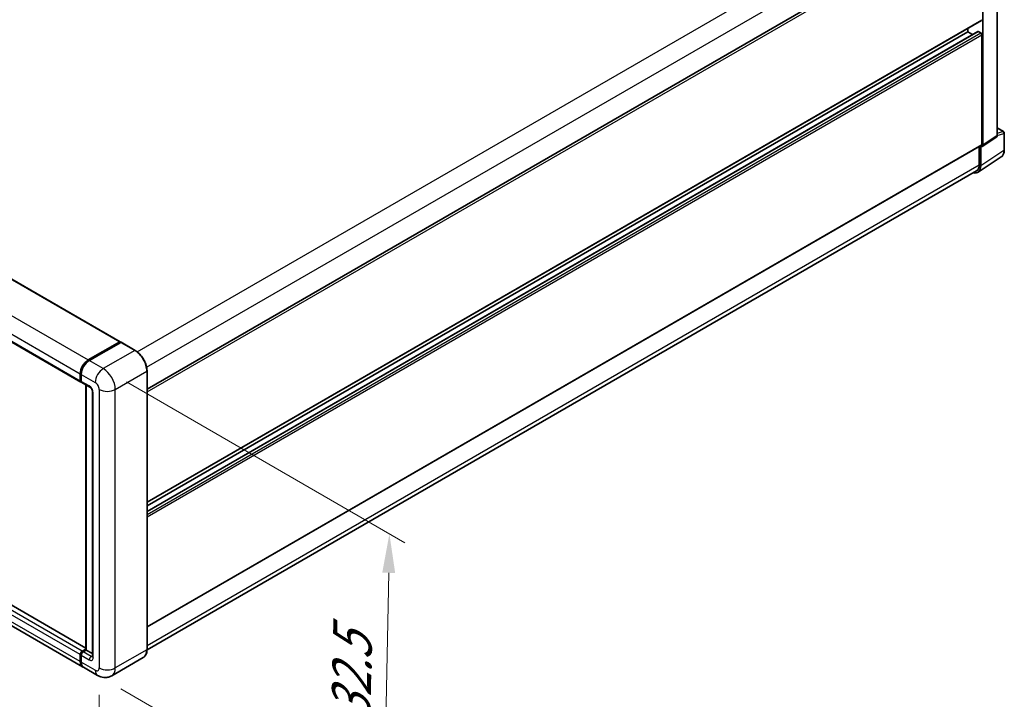
# Model space of a CAD drawing. Units: millimetres. Extents: x 10 to 12006, y 1 to 1687.
# Drawn here: x 516 to 706, y 165 to 296 of the extents above; entities that cross this region are included whole.
import ezdxf

# ---------------------------------------------------------------- set-up
doc = ezdxf.new("R2010")
doc.units = ezdxf.units.MM
for name, color, linetype, lineweight in [('Dimension (ISO)', 7, 'Continuous', 18), ('Visible (ISO)', 7, 'Continuous', 35), ('Visible Narrow (ISO)', 7, 'Continuous', 25)]:
    doc.layers.add(name, color=color, linetype=linetype, lineweight=lineweight)
doc.styles.add('Note Text (TK)', font='MS PGothic.ttf')
doc.dimstyles.new('Default - Method 1b (TK)', dxfattribs={"dimscale": 3, "dimtxt": 2.5, "dimasz": 2.5, "dimexe": 1, "dimexo": 1.5, "dimgap": 1, "dimtad": 1, "dimtoh": 1, "dimrnd": 1e-08, "dimdsep": 46, "dimtxsty": 'Note Text (TK)', "dimcen": 0.09, "dimdle": 5, "dimclrd": 100, "dimclre": 100, "dimclrt": 7, "dimadec": 1, "dimazin": 1, "dimtfac": 1, "dimtmove": 0, "dimatfit": 3, "dimfxl": 1, "dimtolj": 1, "dimlwd": -1, "dimlwe": -1, "dimarcsym": 0})

# ---------------------------------------------------------------- blocks, each defined once
blk = doc.blocks.new('*D27')
at = {"layer": 'Defpoints', "color": 0}
for p in [(367.66, 265.59), (531.06, 170.73), (531.06, 124.19)]:
    blk.add_point(p, dxfattribs=at)
at = {"layer": 'Dimension (ISO)', "color": 100}
for p, q in [((367.66, 260.38), (367.66, 215.58)), ((374.14, 215.28), (524.57, 127.95)), ((531.06, 165.52), (531.06, 120.72))]:
    blk.add_line(p, q, dxfattribs=at)
for points in [[(374.77, 216.36), (373.51, 214.2), (367.66, 219.05)], [(525.2, 129.03), (523.94, 126.87), (531.06, 124.19)]]:
    blk.add_solid(points, dxfattribs=at)
at = {"layer": 'Dimension (ISO)', "color": 7, "insert": (446.15, 181.28), "char_height": 7.5, "attachment_point": 4, "rotation": 329.863, "style": 'Note Text (TK)'}
blk.add_mtext('\\A1;{\\Q-30.137;\\W0.815;\\H0.816x; \\fＭＳ Ｐゴシック|b0|i0;\\H7.5000;430}', dxfattribs=at)
blk = doc.blocks.new('*D28')
at = {"layer": 'Defpoints', "color": 0}
for p in [(531.83, 228.4), (530.74, 169.28), (585.89, 137.44)]:
    blk.add_point(p, dxfattribs=at)
at = {"layer": 'Dimension (ISO)', "color": 100}
for p, q in [((536.28, 225.83), (589.95, 194.84)), ((586.84, 189.06), (586.03, 144.94)), ((535.19, 166.71), (588.86, 135.72))]:
    blk.add_line(p, q, dxfattribs=at)
for points in [[(585.6, 189.08), (588.09, 189.03), (586.98, 196.56)], [(584.78, 144.96), (587.28, 144.91), (585.89, 137.44)]]:
    blk.add_solid(points, dxfattribs=at)
at = {"layer": 'Dimension (ISO)', "color": 7, "insert": (579.45, 154.26), "char_height": 7.5, "attachment_point": 4, "rotation": 88.9428, "style": 'Note Text (TK)'}
blk.add_mtext('\\A1;{\\Q28.943;\\W0.825;\\H0.816x; \\fＭＳ Ｐゴシック|b0|i0;\\H7.5000;132.5}', dxfattribs=at)

msp = doc.modelspace()

# ---------------------------------------------------------------- linework, layer by layer
at = {"layer": 'Visible (ISO)'}
for p, q in [((379.6385, 323.3145), (535.0735, 233.5741)), ((540.2578, 224.4512), (700.8197, 317.1516)), ((704.1334, 273.3334), (704.1334, 318.3048)), ((372.0715, 315.5524), (527.5064, 225.812)), ((701.3417, 271.4883), (701.3417, 316.693)), ((540.2578, 202.6666), (701.0924, 295.5246)), ((540.2578, 200.8992), (700.4114, 293.3639)), ((540.2578, 201.9795), (698.449, 293.3113)), ((698.449, 293.3113), (698.449, 293.9984)), ((699.3846, 292.7711), (698.449, 293.3113)), ((700.956, 293.0886), (700.4932, 293.3558)), ((701.1489, 271.5999), (701.1489, 292.7546)), ((704.1334, 274.7927), (705.3662, 274.081)), ((705.5025, 270.5427), (705.5025, 273.8448)), ((540.2578, 178.6171), (701.0924, 271.475)), ((701.2382, 271.2445), (704.0299, 273.0895)), ((700.6668, 271.2293), (700.6668, 267.6473)), ((700.956, 267.4789), (700.956, 271.2659)), ((700.956, 271.2659), (700.9563, 271.2657)), ((700.4384, 266.2598), (704.9143, 269.218)), ((700.1584, 266.5237), (540.2566, 174.2043)), ((528.4913, 174.5338), (373.236, 264.1705)), ((527.8453, 170.9514), (372.4104, 260.6918)), ((528.9363, 230.0699), (534.9917, 233.566)), ((528.9645, 229.9319), (535.1356, 233.4948)), ((535.2038, 233.4658), (529.1291, 229.9586)), ((535.1074, 233.4992), (535.1074, 233.4785)), ((535.2018, 233.4869), (535.2231, 233.4747)), ((537.9718, 231.9138), (535.272, 233.4725)), ((540.2578, 174.2883), (540.2578, 227.9544)), ((527.3935, 226.0617), (527.3935, 227.3977)), ((527.5271, 226.1062), (527.5271, 227.4423)), ((527.5863, 227.2864), (527.5863, 225.9503)), ((527.6993, 225.7006), (529.2421, 224.8099)), ((528.4913, 174.2112), (528.4913, 225.2433)), ((528.5506, 225.2091), (528.5506, 174.177)), ((529.7407, 223.9462), (529.7407, 172.9523)), ((527.3935, 171.9502), (527.3935, 173.2863)), ((527.5271, 171.9947), (527.5271, 173.3308)), ((527.5863, 173.1749), (527.5863, 171.8389)), ((527.7792, 173.9543), (528.4913, 174.3655)), ((527.8074, 173.8163), (528.4913, 174.2112)), ((528.5506, 174.177), (527.972, 173.843)), ((528.5313, 174.1881), (528.4913, 174.2112)), ((528.5313, 174.1881), (528.5506, 174.177)), ((528.5506, 174.177), (529.7407, 173.4899)), ((539.54, 172.7345), (533.4653, 169.2273)), ((530.7381, 169.2813), (528.0382, 170.8401))]:
    msp.add_line(p, q, dxfattribs=at)
msp.add_arc((705.2298, 273.8448), 0.2727, 0, 60, dxfattribs=at)
for centre, major_axis, ratio, start_param, end_param in [((700.956, 295.7608), (0.1364, -0.2362), 0.57735027, 0, 0.78539816), ((700.4932, 293.2222), (-0.0818, 0.1417), 0.57735027, 5.49778714, 6.28318531), ((700.956, 292.8659), (-0.1364, 0.2362), 0.57735027, 3.92699082, 5.49778714), ((703.7475, 273.5567), (0.2731, -0.473), 0.5766475, 0.03486413, 0.78478918), ((700.9558, 271.7116), (0.2731, -0.473), 0.5766475, 5.49839613, 7.06797448), ((700.956, 271.7112), (0.1364, -0.2362), 0.57735027, 0, 0.78539816), ((698.9311, 268.6494), (1.2273, -2.1257), 0.57735027, 0, 0.78539816), ((699.0264, 268.5957), (1.3653, -2.3648), 0.5766475, 5.75645056, 7.06797448), ((534.9917, 233.4324), (0.0818, 0.1417), 0.57735027, 5.49778714, 7.06858347), ((535.2038, 233.3767), (-0.0682, 0.1181), 0.57735027, 6.14128825, 6.28318531), ((535.2038, 233.3544), (0.0682, 0.1181), 0.57735027, 0, 0.78539816), ((528.9363, 228.2885), (1.0909, 1.8895), 0.57735027, 0.78539816, 2.35619449), ((529.1291, 228.1771), (-1.0909, -1.8895), 0.57735027, 3.92699082, 5.49778714), ((527.7792, 226.2843), (-0.2727, -0.4724), 0.57735027, 5.49778714, 6.64455243), ((527.972, 226.173), (-0.2727, -0.4724), 0.57735027, 5.49778714, 6.28318531), ((527.7792, 173.509), (0.2727, 0.4724), 0.57735027, 0.78539816, 2.35619449), ((527.972, 173.3976), (-0.2727, -0.4724), 0.57735027, 3.92699082, 5.49778714), ((528.9363, 172.8409), (-1.0909, -1.8895), 0.57735027, 5.49778714, 6.37168915), ((529.1291, 172.7296), (-1.0909, -1.8895), 0.57735027, 5.49778714, 6.28318531)]:
    msp.add_ellipse(centre, major_axis=major_axis, ratio=ratio, start_param=start_param, end_param=end_param, dxfattribs=at)
for points, knots in [([(704.9143, 269.218), (704.9931, 269.2701), (705.0652, 269.3326), (705.1929, 269.4743), (705.2486, 269.5534), (705.3429, 269.7243), (705.3816, 269.816), (705.4428, 270.0093), (705.4654, 270.1108), (705.4952, 270.3215), (705.5025, 270.4307), (705.5025, 270.5427)], [0.03486413, 0.03486413, 0.03486413, 0.03486413, 0.184849139, 0.184849139, 0.334834148, 0.334834148, 0.484819157, 0.484819157, 0.634804167, 0.634804167, 0.784789176, 0.784789176, 0.784789176, 0.784789176]), ([(535.2018, 233.4869), (535.188, 233.4949), (535.1743, 233.5001), (535.1563, 233.5012), (535.151, 233.5007), (535.1459, 233.4992)], [0.1703131202, 0.1703131202, 0.1703131202, 0.1703131202, 0.1810677517, 0.1810677517, 0.1858570013, 0.1858570013, 0.1858570013, 0.1858570013]), ([(540.2578, 227.9544), (540.2578, 228.235), (540.2194, 228.5348), (540.0714, 229.1463), (539.9617, 229.458), (539.6816, 230.0647), (539.5113, 230.3597), (539.1259, 230.9056), (538.9108, 231.1564), (538.4552, 231.5904), (538.2148, 231.7735), (537.9718, 231.9138)], [1.57079633, 1.57079633, 1.57079633, 1.57079633, 1.88495559, 1.88495559, 2.19911486, 2.19911486, 2.51327412, 2.51327412, 2.82743339, 2.82743339, 3.14159265, 3.14159265, 3.14159265, 3.14159265]), ([(527.5271, 227.4423), (527.5271, 227.6202), (527.5514, 227.8093), (527.6445, 228.1939), (527.7134, 228.3895), (527.8889, 228.7699), (527.9956, 228.9547), (528.2373, 229.297), (528.3722, 229.4544), (528.6588, 229.7274), (528.8104, 229.843), (528.9645, 229.9319)], [3.14159265, 3.14159265, 3.14159265, 3.14159265, 3.45575192, 3.45575192, 3.76991118, 3.76991118, 4.08407045, 4.08407045, 4.39822972, 4.39822972, 4.71238898, 4.71238898, 4.71238898, 4.71238898]), ([(527.5879, 225.9115), (527.581, 225.9203), (527.5748, 225.9295), (527.5589, 225.9563), (527.5508, 225.9745), (527.5384, 226.0116), (527.534, 226.0304), (527.5284, 226.0682), (527.5271, 226.0872), (527.5271, 226.1062)], [2.585890368, 2.585890368, 2.585890368, 2.585890368, 2.670353756, 2.670353756, 2.827433388, 2.827433388, 2.984513021, 2.984513021, 3.141592654, 3.141592654, 3.141592654, 3.141592654]), ([(529.2421, 224.8099), (529.267, 224.7955), (529.2963, 224.7755), (529.361, 224.7225), (529.3966, 224.6887), (529.4693, 224.6082), (529.5063, 224.5608), (529.5758, 224.4572), (529.608, 224.4008), (529.6627, 224.2867), (529.6852, 224.229), (529.7181, 224.1218), (529.7289, 224.072), (529.739, 223.9974), (529.7407, 223.9696), (529.7407, 223.9462)], [3.14159265, 3.14159265, 3.14159265, 3.14159265, 3.34831632, 3.34831632, 3.57177779, 3.57177779, 3.8108324, 3.8108324, 4.05880671, 4.05880671, 4.30647121, 4.30647121, 4.54413512, 4.54413512, 4.71238898, 4.71238898, 4.71238898, 4.71238898]), ([(527.5271, 173.3308), (527.5271, 173.3688), (527.5322, 173.4069), (527.5504, 173.4822), (527.5636, 173.5194), (527.5967, 173.5912), (527.6167, 173.6258), (527.6623, 173.6904), (527.6879, 173.7204), (527.744, 173.7739), (527.7745, 173.7973), (527.8074, 173.8163)], [3.14159265, 3.14159265, 3.14159265, 3.14159265, 3.45575192, 3.45575192, 3.76991118, 3.76991118, 4.08407045, 4.08407045, 4.39822972, 4.39822972, 4.71238898, 4.71238898, 4.71238898, 4.71238898]), ([(529.7407, 172.9523), (529.7407, 172.9304), (529.7392, 172.9122), (529.7352, 172.8853), (529.7327, 172.8765), (529.7308, 172.8709), (529.7305, 172.87), (529.7305, 172.87)], [4.71238898, 4.71238898, 4.71238898, 4.71238898, 4.869468613, 4.869468613, 5.026548246, 5.026548246, 5.092877496, 5.092877496, 5.092877496, 5.092877496]), ([(539.54, 172.7345), (539.6328, 172.7881), (539.7183, 172.8544), (539.8714, 173.0093), (539.939, 173.0979), (540.055, 173.2938), (540.1034, 173.4011), (540.1808, 173.6313), (540.2097, 173.7542), (540.2482, 174.0126), (540.2578, 174.1481), (540.2578, 174.2883)], [0.785398163, 0.785398163, 0.785398163, 0.785398163, 0.942477796, 0.942477796, 1.099557429, 1.099557429, 1.256637061, 1.256637061, 1.413716694, 1.413716694, 1.570796327, 1.570796327, 1.570796327, 1.570796327]), ([(527.6419, 171.3971), (527.6268, 171.4307), (527.6133, 171.4655), (527.5763, 171.5757), (527.5577, 171.6545), (527.5331, 171.8196), (527.5271, 171.9058), (527.5271, 171.9947)], [2.75148435, 2.75148435, 2.75148435, 2.75148435, 2.827433388, 2.827433388, 2.984513021, 2.984513021, 3.141592654, 3.141592654, 3.141592654, 3.141592654]), ([(533.4653, 169.2273), (533.2654, 169.1118), (533.0497, 169.0246), (532.6194, 168.9121), (532.4053, 168.8862), (532.001, 168.8818), (531.8107, 168.9027), (531.4592, 168.9738), (531.2978, 169.0238), (531.0003, 169.1412), (530.8641, 169.2085), (530.7381, 169.2813)], [5.497787144, 5.497787144, 5.497787144, 5.497787144, 5.654866776, 5.654866776, 5.811946409, 5.811946409, 5.969026042, 5.969026042, 6.126105675, 6.126105675, 6.283185307, 6.283185307, 6.283185307, 6.283185307])]:
    msp.add_open_spline(points, degree=3, knots=knots, dxfattribs=at)
at = {"layer": 'Visible Narrow (ISO)'}
for p, q in [((379.5567, 323.3064), (534.9917, 233.566)), ((538.3879, 231.6299), (698.9311, 324.3196)), ((540.1852, 228.6593), (700.6668, 321.3134)), ((373.5013, 319.8103), (528.9363, 230.0699)), ((371.9585, 317.1381), (527.3935, 227.3977)), ((371.9585, 315.802), (527.3935, 226.0617)), ((540.2578, 223.9136), (701.1489, 316.8041)), ((540.2578, 202.7589), (701.1489, 295.6494)), ((540.2578, 200.8438), (700.4932, 293.3558)), ((540.2578, 200.3094), (700.956, 293.0886)), ((540.2578, 199.864), (701.1489, 292.7546)), ((704.1334, 273.3334), (701.3417, 271.4883)), ((704.1334, 274.7488), (705.2777, 274.0881)), ((705.2777, 274.0881), (704.1334, 273.7305)), ((704.1334, 273.3323), (705.4293, 273.7374)), ((705.4293, 273.7374), (705.4293, 270.4353)), ((540.2578, 178.7094), (701.1489, 271.5999)), ((705.4293, 270.4353), (700.956, 267.4789)), ((540.2578, 175.0351), (700.6668, 267.6473)), ((528.4913, 174.4784), (373.1542, 264.1623)), ((527.3935, 173.2863), (371.9585, 263.0267)), ((527.7792, 173.9543), (372.3442, 263.6947)), ((527.3935, 171.9502), (371.9585, 261.6906)), ((529.0327, 229.9252), (535.2018, 233.4869)), ((535.2038, 233.4658), (537.9037, 231.907)), ((537.9037, 231.907), (531.829, 228.3998)), ((529.0327, 229.9252), (529.0538, 229.913)), ((531.829, 228.3998), (529.1291, 229.9586)), ((534.1431, 224.3915), (540.2178, 227.8988)), ((540.2178, 227.8988), (540.2178, 174.2327)), ((527.567, 226.0505), (527.567, 227.3866)), ((527.567, 227.3866), (527.5882, 227.3744)), ((527.567, 226.0505), (527.5863, 226.0394)), ((527.5863, 227.2864), (530.2862, 225.7276)), ((529.1291, 225.0596), (527.5863, 225.9503)), ((528.5313, 174.1881), (528.5313, 225.2203)), ((531.0576, 224.3915), (531.0576, 170.7255)), ((534.1431, 170.7255), (534.1431, 224.3915)), ((529.9005, 172.7296), (529.9005, 223.7235)), ((527.567, 171.9391), (527.567, 173.2751)), ((527.567, 173.2751), (527.5928, 173.2602)), ((527.5863, 173.1749), (529.1291, 172.2842)), ((527.8756, 173.8096), (528.5313, 174.1881)), ((527.8756, 173.8096), (527.9014, 173.7947)), ((529.5148, 172.9523), (527.972, 173.843)), ((529.5148, 172.9523), (529.7407, 173.0827)), ((540.2178, 174.2327), (534.1431, 170.7255)), ((527.567, 171.9391), (527.5863, 171.9279)), ((530.2862, 170.2801), (527.5863, 171.8389))]:
    msp.add_line(p, q, dxfattribs=at)
for centre, major_axis, ratio, start_param, end_param in [((705.2298, 273.8448), (0.1364, 0.2362), 0.57735027, 0, 0.53459435), ((705.2298, 273.8448), (0.0814, -0.2603), 0.72169311, 0.93474524, 2.49688001), ((705.2298, 273.8448), (0.2727, 0), 0.57735027, 5.53269373, 6.28318531), ((703.4931, 271.5478), (1.3792, -2.3559), 0.57677384, 0.03138662, 0.78131167), ((705.2298, 270.5427), (0.2727, 0), 0.57735027, 5.53269373, 6.28318531), ((537.9037, 231.7957), (0.0682, 0.1181), 0.57735027, 0, 0.78539816), ((537.9037, 229.2349), (1.6364, -2.8343), 0.57735027, 0.78539816, 2.35619449), ((529.0327, 228.2328), (1.0364, 1.795), 0.57735027, 0.78539816, 2.35619449), ((529.0327, 229.8138), (-0.0682, 0.1181), 0.57735027, 5.49778714, 6.28318531), ((531.829, 226.6184), (1.0909, 1.8895), 0.57735027, 0.78539816, 2.35619449), ((531.829, 225.7276), (-1.6364, 2.8343), 0.57735027, 3.92699082, 5.49778714), ((540.1214, 227.9544), (0.1364, 0), 0.57735027, 5.49778714, 6.28318531), ((527.6635, 227.4423), (-0.1364, 0), 0.57735027, 0, 0.78539816), ((527.6635, 226.1062), (-0.1364, 0), 0.57735027, 0, 0.78539816), ((527.8756, 226.2287), (0.2182, 0.3779), 0.57735027, 2.35619449, 2.71318242), ((529.5148, 225.2823), (-0.2727, -0.4724), 0.57735027, 5.49778714, 6.28318531), ((529.1291, 224.1689), (-0.5455, 0.9448), 0.57735027, 3.92699082, 5.49778714), ((530.2862, 224.8369), (0.5455, -0.9448), 0.57735027, 0.78539816, 2.35619449), ((532.6004, 225.2823), (2.1818, 0), 0.57735027, 3.92699082, 5.49778714), ((530.2862, 223.9462), (-0.5455, 0), 0.57735027, 0, 0.78539816), ((527.6635, 173.3308), (-0.1364, 0), 0.57735027, 0, 0.78539816), ((527.8756, 173.4533), (0.2182, 0.3779), 0.57735027, 0.78539816, 2.35619449), ((527.8756, 173.6982), (-0.0682, 0.1181), 0.57735027, 5.49778714, 6.28318531), ((529.5148, 172.5069), (-0.2727, -0.4724), 0.57735027, 3.92699082, 5.49778714), ((529.1291, 173.1749), (0.5455, -0.9448), 0.57735027, 5.49778714, 7.06858347), ((529.5148, 173.3976), (0.2727, -0.4724), 0.57735027, 5.49778714, 6.11527958), ((530.2862, 172.9523), (-0.5455, 0), 0.57735027, 0, 0.78539816), ((537.9037, 175.5688), (1.6364, -2.8343), 0.57735027, 0, 0.78539816), ((540.1214, 174.2883), (0.1364, 0), 0.57735027, 5.49778714, 6.28318531), ((527.6635, 171.9947), (-0.1364, 0), 0.57735027, 0, 0.78539816), ((529.0327, 172.7852), (1.0364, 1.795), 0.57735027, 2.35619449, 2.57820695), ((530.2862, 171.1708), (0.5455, -0.9448), 0.57735027, 5.49778714, 7.06858347), ((531.829, 171.1708), (-1.0909, -1.8895), 0.57735027, 5.49778714, 6.28318531), ((532.6004, 171.6162), (2.1818, 0), 0.57735027, 3.92699082, 5.49778714), ((531.829, 172.0615), (1.6364, -2.8343), 0.57735027, 0, 0.78539816)]:
    msp.add_ellipse(centre, major_axis=major_axis, ratio=ratio, start_param=start_param, end_param=end_param, dxfattribs=at)

# ---------------------------------------------------------------- dimensions: what is measured, and where the dimension line sits
at = {"layer": 'Dimension (ISO)', "color": 100}
for base, p1, p2, angle, text, override, picture, middle in [((531.0576, 124.1851), (367.6554, 265.5875), (531.0576, 170.7255), 149.862973, '{\\Q-30.137;\\W0.815;\\H0.816x; \\fＭＳ Ｐゴシック|b0|i0;\\H7.5000;430}', {"dimgap": 1, "dimtoh": 0, "dimdec": 2, "dimlfac": 2.248468, "dimtol": 0, "dimlim": 0, "dimtp": 0, "dimtm": 0, "dimtdec": 2, "dimtofl": 0, "dimatfit": 1}, '*D27', (449.3565, 171.6162)), ((585.8924, 137.4379), (531.829, 228.3998), (530.7381, 169.2813), 88.942845, '{\\Q28.943;\\W0.825;\\H0.816x; \\fＭＳ Ｐゴシック|b0|i0;\\H7.5000;132.5}', {"dimgap": 1, "dimtoh": 0, "dimdec": 2, "dimlfac": 2.221581, "dimtol": 0, "dimlim": 0, "dimtp": 0, "dimtm": 0, "dimtdec": 2, "dimtofl": 0, "dimatfit": 1}, '*D28', (586.4378, 166.9972))]:
    dim = msp.add_linear_dim(base=base, p1=p1, p2=p2, angle=angle, text=text, dimstyle='Default - Method 1b (TK)', override=override, dxfattribs=at)
    dim.commit()
    dim.dimension.update_dxf_attribs({"geometry": picture, "text_midpoint": middle, "dimtype": 160})

doc.saveas('drawing.dxf')
